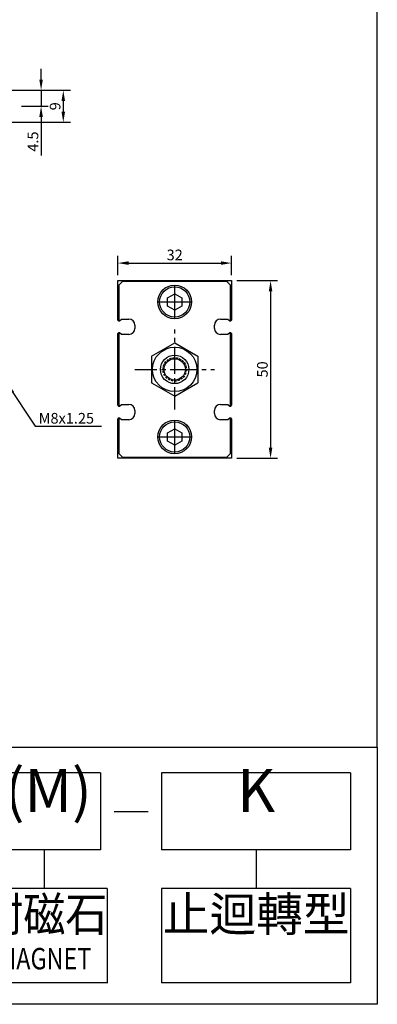
# Model space of a CAD drawing. Extents: x -25 to 590, y -166 to 435.
# Drawn here: x 490 to 590, y -166 to 111 of the extents above; entities that cross this region are included whole.
import ezdxf
from ezdxf.enums import TextEntityAlignment as Align

# ---------------------------------------------------------------- set-up
doc = ezdxf.new("R2010")
doc.units = 0
doc.header["$LTSCALE"] = 5
doc.linetypes.add('CENTER', pattern=[2, 1.25, -0.25, 0.25, -0.25])
doc.linetypes.add('HIDDEN2', pattern=[0.1875, 0.125, -0.0625])
doc.layers.get('0').update_dxf_attribs({"linetype": 'CONTINUOUS'})
doc.layers.get('DEFPOINTS').update_dxf_attribs({"linetype": 'CONTINUOUS'})
for name, color, linetype in [('AM_4', 5, 'CONTINUOUS'), ('AM_7', 1, 'CENTER'), ('AM_VIS', 7, 'CONTINUOUS'), ('DIM', 5, 'CONTINUOUS'), ('LOGO', 7, 'CONTINUOUS')]:
    doc.layers.add(name, color=color, linetype=linetype)
doc.styles.add('CHINESET', font='simplex.shx', dxfattribs={"bigfont": 'chineset.shx'})
doc.styles.add('DAYUS', font='simplex.shx', dxfattribs={"bigfont": 'dayus.shx'})
doc.dimstyles.get("Standard").update_dxf_attribs({"dimtxt": 3, "dimasz": 3, "dimexe": 2, "dimexo": 1.5, "dimgap": 0.8, "dimtad": 3, "dimtxsty": 'DAYUS', "dimcen": 0, "dimclrd": 256, "dimclre": 256, "dimclrt": 256, "dimazin": 3, "dimtp": 0.01, "dimtm": 0.01, "dimtfac": 0.6, "dimtmove": 0, "dimatfit": 3, "dimtolj": 1})

# ---------------------------------------------------------------- blocks, each defined once
blk = doc.blocks.new('*D66')
at = {"layer": 'DEFPOINTS', "color": 0}
for p in [(549.22, 42.14), (517.22, 37.22), (549.22, 37.22)]:
    blk.add_point(p, dxfattribs=at)
at = {"layer": 'DIM'}
for p, q in [((517.22, 38.72), (517.22, 44.14)), ((520.22, 42.14), (546.22, 42.14)), ((549.22, 38.72), (549.22, 44.14))]:
    blk.add_line(p, q, dxfattribs=at)
for points in [[(520.22, 42.64), (520.22, 41.64), (517.22, 42.14)], [(546.22, 42.64), (546.22, 41.64), (549.22, 42.14)]]:
    blk.add_solid(points, dxfattribs=at)
at = {"layer": 'DIM', "insert": (533.22, 44.44), "char_height": 3, "attachment_point": 5, "style": 'DAYUS'}
blk.add_mtext('\\A1;32', dxfattribs=at)
blk = doc.blocks.new('*D67')
at = {"layer": 'DEFPOINTS', "color": 0}
for p in [(549.22, 37.22), (549.22, -12.78), (560.21, -12.78)]:
    blk.add_point(p, dxfattribs=at)
at = {"layer": 'DIM'}
for p, q in [((550.72, 37.22), (562.21, 37.22)), ((560.21, 34.22), (560.21, -9.78)), ((550.72, -12.78), (562.21, -12.78))]:
    blk.add_line(p, q, dxfattribs=at)
for points in [[(559.71, 34.22), (560.71, 34.22), (560.21, 37.22)], [(559.71, -9.78), (560.71, -9.78), (560.21, -12.78)]]:
    blk.add_solid(points, dxfattribs=at)
at = {"layer": 'DIM', "insert": (557.91, 12.22), "char_height": 3, "attachment_point": 5, "rotation": 90, "style": 'DAYUS'}
blk.add_mtext('\\A1;50', dxfattribs=at)
blk = doc.blocks.new('*D80')
at = {"layer": 'DEFPOINTS', "color": 0}
for p in [(431.64, 90.78), (488.54, 86.28), (495.59, 86.28)]:
    blk.add_point(p, dxfattribs=at)
at = {"layer": 'DIM'}
for p, q in [((495.59, 93.78), (495.59, 96.78)), ((433.14, 90.78), (497.59, 90.78)), ((495.59, 90.78), (495.59, 86.28)), ((490.04, 86.28), (497.59, 86.28)), ((495.59, 83.28), (495.59, 72.39))]:
    blk.add_line(p, q, dxfattribs=at)
for points in [[(495.09, 93.78), (496.09, 93.78), (495.59, 90.78)], [(495.09, 83.28), (496.09, 83.28), (495.59, 86.28)]]:
    blk.add_solid(points, dxfattribs=at)
at = {"layer": 'DIM', "insert": (493.29, 76.34), "char_height": 3, "attachment_point": 5, "rotation": 90, "style": 'DAYUS'}
blk.add_mtext('\\A1;4.5', dxfattribs=at)
blk = doc.blocks.new('*D81')
at = {"layer": 'DEFPOINTS', "color": 0}
for p in [(431.64, 90.78), (447.14, 81.78), (501.84, 81.78)]:
    blk.add_point(p, dxfattribs=at)
at = {"layer": 'DIM'}
for p, q in [((433.14, 90.78), (503.84, 90.78)), ((501.84, 87.78), (501.84, 84.78)), ((448.64, 81.78), (503.84, 81.78))]:
    blk.add_line(p, q, dxfattribs=at)
for points in [[(501.34, 87.78), (502.34, 87.78), (501.84, 90.78)], [(501.34, 84.78), (502.34, 84.78), (501.84, 81.78)]]:
    blk.add_solid(points, dxfattribs=at)
at = {"layer": 'DIM', "insert": (499.54, 86.28), "char_height": 3, "attachment_point": 5, "rotation": 90, "style": 'DAYUS'}
blk.add_mtext('\\A1;9', dxfattribs=at)

msp = doc.modelspace()

# ---------------------------------------------------------------- linework, layer by layer
at = {"color": 1}
for p, q in [((-24.698, -94.075), (590.277, -94.075)), ((590.277, -94.075), (590.277, -166.486)), ((590.277, -166.486), (-24.698, -166.486))]:
    msp.add_line(p, q, dxfattribs=at)
at = {"layer": 'AM_4', "linetype": 'HIDDEN2'}
msp.add_circle((533.217, 12.215), 3.309, dxfattribs=at)
at = {"layer": 'AM_7'}
for p, q in [((533.217, 31.365), (533.217, 35.965)), ((528.467, 31.215), (533.067, 31.215)), ((533.167, 31.215), (533.267, 31.215)), ((533.217, 31.165), (533.217, 31.265)), ((533.217, 26.465), (533.217, 31.065)), ((533.367, 31.215), (537.967, 31.215)), ((533.217, 12.365), (533.217, 23.465)), ((521.967, 12.215), (533.067, 12.215)), ((533.167, 12.215), (533.267, 12.215)), ((533.217, 12.165), (533.217, 12.265)), ((533.217, 0.965), (533.217, 12.065)), ((533.367, 12.215), (544.467, 12.215)), ((533.217, -6.635), (533.217, -2.035)), ((528.467, -6.785), (533.067, -6.785)), ((533.167, -6.785), (533.267, -6.785)), ((533.217, -6.835), (533.217, -6.735)), ((533.217, -11.535), (533.217, -6.935)), ((533.367, -6.785), (537.967, -6.785))]:
    msp.add_line(p, q, dxfattribs=at)
at = {"layer": 'AM_VIS'}
for p, q in [((517.217, 37.215), (549.217, 37.215)), ((517.217, 26.115), (517.217, 37.215)), ((517.517, 35.915), (518.517, 36.915)), ((547.917, 36.915), (518.517, 36.915)), ((547.917, 36.915), (548.917, 35.915)), ((549.217, 37.215), (549.217, 26.115)), ((517.517, 35.915), (517.517, 25.915)), ((531.217, 32.371), (533.217, 33.525)), ((533.217, 33.525), (535.217, 32.371)), ((548.917, 25.915), (548.917, 35.915)), ((531.217, 30.059), (531.217, 32.371)), ((535.217, 32.371), (535.217, 30.059)), ((533.217, 28.905), (531.217, 30.059)), ((535.217, 30.059), (533.217, 28.905)), ((517.417, 25.915), (517.517, 25.915)), ((517.517, 25.915), (517.717, 25.915)), ((517.717, 25.915), (518.217, 26.365)), ((518.217, 26.365), (520.317, 26.365)), ((546.117, 26.365), (548.217, 26.365)), ((548.217, 26.365), (548.717, 25.915)), ((548.717, 25.915), (548.917, 25.915)), ((548.917, 25.915), (549.017, 25.915)), ((517.217, 2.115), (517.217, 22.315)), ((517.517, 22.515), (517.417, 22.515)), ((517.717, 22.515), (517.517, 22.515)), ((517.517, 22.515), (517.517, 1.915)), ((518.217, 22.065), (517.717, 22.515)), ((522.017, 24.665), (522.017, 23.765)), ((544.417, 23.765), (544.417, 24.665)), ((548.717, 22.515), (548.217, 22.065)), ((548.917, 22.515), (548.717, 22.515)), ((549.017, 22.515), (548.917, 22.515)), ((548.917, 1.915), (548.917, 22.515)), ((549.217, 22.315), (549.217, 2.115)), ((520.317, 22.065), (518.217, 22.065)), ((526.717, 15.968), (533.217, 19.721)), ((533.217, 19.721), (539.717, 15.968)), ((548.217, 22.065), (546.117, 22.065)), ((526.717, 15.968), (526.717, 8.462)), ((539.717, 15.968), (539.717, 8.462)), ((526.717, 8.462), (533.217, 4.71)), ((533.217, 4.71), (539.717, 8.462)), ((517.417, 1.915), (517.517, 1.915)), ((517.517, 1.915), (517.717, 1.915)), ((517.717, 1.915), (518.217, 2.365)), ((518.217, 2.365), (520.317, 2.365)), ((522.017, 0.665), (522.017, -0.235)), ((544.417, -0.235), (544.417, 0.665)), ((546.117, 2.365), (548.217, 2.365)), ((548.217, 2.365), (548.717, 1.915)), ((548.717, 1.915), (548.917, 1.915)), ((548.917, 1.915), (549.017, 1.915)), ((517.217, -12.785), (517.217, -1.685)), ((517.517, -1.485), (517.417, -1.485)), ((517.717, -1.485), (517.517, -1.485)), ((517.517, -1.485), (517.517, -11.485)), ((518.217, -1.935), (517.717, -1.485)), ((520.317, -1.935), (518.217, -1.935)), ((548.217, -1.935), (546.117, -1.935)), ((548.717, -1.485), (548.217, -1.935)), ((548.917, -1.485), (548.717, -1.485)), ((549.017, -1.485), (548.917, -1.485)), ((548.917, -11.485), (548.917, -1.485)), ((549.217, -1.685), (549.217, -12.785)), ((531.217, -5.629), (533.217, -4.475)), ((533.217, -4.475), (535.217, -5.629)), ((531.217, -7.941), (531.217, -5.629)), ((533.217, -9.095), (531.217, -7.941)), ((535.217, -7.941), (533.217, -9.095)), ((535.217, -5.629), (535.217, -7.941)), ((549.217, -12.785), (517.217, -12.785)), ((518.517, -12.485), (517.517, -11.485)), ((518.517, -12.485), (547.917, -12.485)), ((548.917, -11.485), (547.917, -12.485))]:
    msp.add_line(p, q, dxfattribs=at)
for centre, radius in [((533.217, 31.215), 4.75), ((533.217, 31.215), 4.25), ((533.217, 12.215), 6.25), ((533.217, 12.215), 4), ((533.217, 12.215), 3), ((533.217, -6.785), 4.75), ((533.217, -6.785), 4.25)]:
    msp.add_circle(centre, radius, dxfattribs=at)
for centre, radius, start, end in [((517.417, 26.115), 0.2, 180, 270), ((520.317, 24.665), 1.7, 0, 90), ((546.117, 24.665), 1.7, 90, 180), ((549.017, 26.115), 0.2, 270, 0), ((517.417, 22.315), 0.2, 90, 180), ((520.317, 23.765), 1.7, 270, 0), ((546.117, 23.765), 1.7, 180, 270), ((549.017, 22.315), 0.2, 0, 90), ((517.417, 2.115), 0.2, 180, 270), ((520.317, 0.665), 1.7, 0, 90), ((546.117, 0.665), 1.7, 90, 180), ((549.017, 2.115), 0.2, 270, 0), ((517.417, -1.685), 0.2, 90, 180), ((520.317, -0.235), 1.7, 270, 0), ((546.117, -0.235), 1.7, 180, 270), ((549.017, -1.685), 0.2, 0, 90)]:
    msp.add_arc(centre, radius, start, end, dxfattribs=at)
at = {"layer": 'LOGO', "color": 6}
for p, q in [((590.277, -94.075), (590.277, 378.832)), ((512.344, -101.316), (480.628, -101.316)), ((512.344, -101.316), (512.344, -123.04)), ((582.768, -101.316), (529.533, -101.316)), ((529.533, -101.316), (529.533, -123.04)), ((582.768, -101.316), (582.768, -123.04)), ((512.344, -123.04), (480.628, -123.04)), ((496.486, -123.04), (496.486, -133.901)), ((582.768, -123.04), (529.533, -123.04)), ((556.151, -123.04), (556.151, -133.901)), ((514.176, -133.901), (478.795, -133.901)), ((514.176, -133.901), (514.176, -160.552)), ((582.768, -133.901), (529.533, -133.901)), ((529.533, -133.901), (529.533, -160.452)), ((582.768, -133.901), (582.768, -160.452)), ((514.176, -160.452), (478.795, -160.452)), ((582.768, -160.452), (529.533, -160.452))]:
    msp.add_line(p, q, dxfattribs=at)
at = {"layer": 'LOGO', "color": 7, "linetype": 'CONTINUOUS'}
msp.add_line((516.184, -112.255), (525.776, -112.255), dxfattribs=at)

# ---------------------------------------------------------------- texts
at = {"layer": 'DIM', "color": 5, "style": 'CHINESET'}
msp.add_text('M8x1.25', height=3, dxfattribs=at).set_placement((494.916, -3.037))
at = {"layer": 'LOGO', "color": 7, "linetype": 'CONTINUOUS', "style": 'CHINESET'}
for s, height, p in [('(M)', 12.0685, (497.612, -112.315)), ('K', 12.069, (556.151, -112.315))]:
    msp.add_text(s, height=height, dxfattribs=at).set_placement(p, align=Align.CENTER)
at = {"layer": 'LOGO', "color": 6, "style": 'CHINESET', "width": 0.9}
msp.add_text('附磁石', height=9.6548, dxfattribs=at).set_placement((496.486, -142.349), align=Align.MIDDLE)
at = {"layer": 'LOGO', "color": 6, "style": 'CHINESET'}
msp.add_text('止迴轉型', height=9.6548, dxfattribs=at).set_placement((556.151, -142.349), align=Align.MIDDLE)
at = {"layer": 'LOGO', "color": 6, "linetype": 'CONTINUOUS', "style": 'CHINESET', "width": 0.8}
msp.add_text('MAGNET', height=6.0343, dxfattribs=at).set_placement((496.486, -154.418), align=Align.MIDDLE)

# ---------------------------------------------------------------- dimensions: what is measured, and where the dimension line sits
at = {"layer": 'DIM', "color": 5}
for base, p1, p2, picture, middle in [((495.588, 86.278), (431.636, 90.778), (488.536, 86.278), '*D80', (493.288, 76.336)), ((501.837, 81.778), (431.636, 90.778), (447.136, 81.778), '*D81', (499.537, 86.278)), ((560.209, -12.785), (549.217, 37.215), (549.217, -12.785), '*D67', (557.909, 12.215))]:
    dim = msp.add_linear_dim(base=base, p1=p1, p2=p2, angle=90, dimstyle='STANDARD', dxfattribs=at)
    dim.commit()
    dim.dimension.update_dxf_attribs({"geometry": picture, "text_midpoint": middle})
dim = msp.add_linear_dim(base=(549.217, 42.14), p1=(517.217, 37.215), p2=(549.217, 37.215), dimstyle='STANDARD', dxfattribs=at)
dim.commit()
dim.dimension.update_dxf_attribs({"geometry": '*D66', "text_midpoint": (533.217, 44.44)})

# ---------------------------------------------------------------- leaders
msp.add_leader([(485.91, 8.215), (493.909, -3.77), (512.642, -3.77)], dimstyle='STANDARD', override={"dimgap": 0.8, "dimtad": 0}, dxfattribs=at)

doc.saveas('drawing.dxf')
